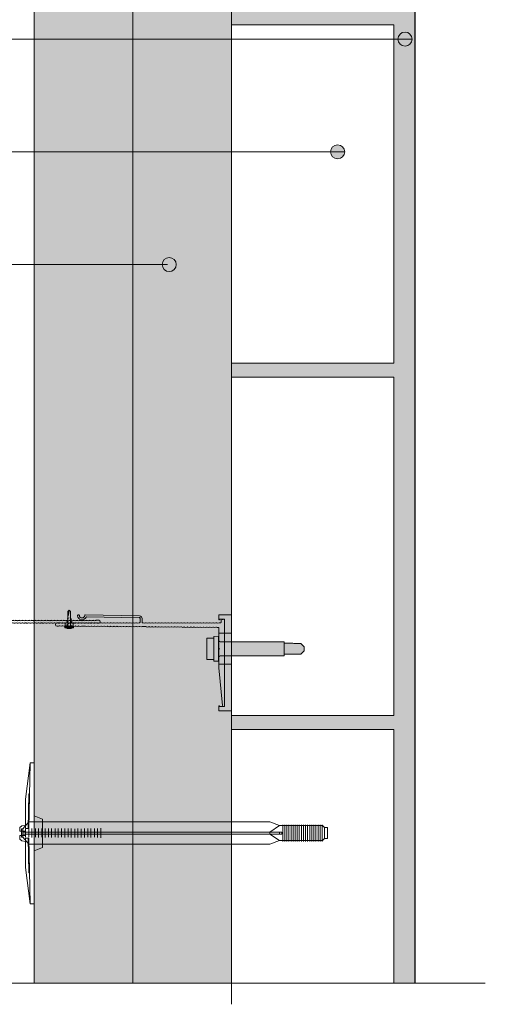
# Model space of a CAD drawing. Units: millimetres. Extents: x 1699.5 to 1715.1, y 1778.6 to 1784.1.
# Drawn here: x 1714.7 to 1715.1, y 1782.6 to 1783.3 of the extents above; entities that cross this region are included whole.
import ezdxf

# ---------------------------------------------------------------- set-up
doc = ezdxf.new("R2010")
doc.units = ezdxf.units.MM
doc.linetypes.add('TRAZOS2', pattern=[9.525, 6.35, -3.175])
for name, color, linetype, lineweight in [('aislamiento', 40, 'AISLAMIENTO', 15), ('Elemento de sujección', 5, 'Continuous', 9), ('Estructura Metalica', 5, 'Continuous', 9), ('proyeccion', 2, 'Continuous', 15), ('seccion', 7, 'Continuous', 25), ('sombreado', 253, 'Continuous', 9), ('textos', 6, 'Continuous', 9)]:
    doc.layers.add(name, color=color, linetype=linetype, lineweight=lineweight)
doc.linetypes.add('AISLAMIENTO', pattern='A,0.00254,-2.54,[134,ltypeshp.shx,S=2.54,R=0,X=-2.54,Y=0],-5.08,[134,ltypeshp.shx,S=2.54,R=180,X=2.54,Y=0],-2.54', length=10.16254)

# ---------------------------------------------------------------- blocks, each defined once
blk = doc.blocks.new('anclaje ecovent')
at = {"layer": 'Elemento de sujección'}
for p, q in [((9627.726, -1948.012), (9628.061, -1947.711)), ((9627.726, -1959.589), (9627.726, -1948.012)), ((9628.484, -1948.155), (9628.052, -1948.155)), ((9628.056, -1948.004), (9628.475, -1948.004)), ((9628.061, -1947.847), (9628.454, -1947.847)), ((9628.794, -1948.012), (9628.459, -1947.711)), ((9628.794, -1959.589), (9628.794, -1948.012)), ((9628.484, -1948.47), (9628.052, -1948.47)), ((9628.056, -1948.319), (9628.475, -1948.319)), ((9628.056, -1948.634), (9628.475, -1948.634)), ((9628.484, -1948.785), (9628.052, -1948.785)), ((9628.484, -1949.1), (9628.052, -1949.1)), ((9628.056, -1948.949), (9628.475, -1948.949)), ((9628.484, -1949.415), (9628.052, -1949.415)), ((9628.056, -1949.264), (9628.475, -1949.264)), ((9628.056, -1949.579), (9628.475, -1949.579)), ((9628.484, -1949.73), (9628.052, -1949.73)), ((9628.484, -1950.045), (9628.052, -1950.045)), ((9628.056, -1949.894), (9628.475, -1949.894)), ((9628.472, -1950.36), (9628.04, -1950.36)), ((9628.043, -1950.209), (9628.462, -1950.209)), ((9628.043, -1950.524), (9628.462, -1950.524)), ((9628.472, -1950.675), (9628.04, -1950.675)), ((9628.484, -1950.99), (9628.052, -1950.99)), ((9628.056, -1950.839), (9628.475, -1950.839)), ((9628.037, -1951.469), (9628.487, -1951.469)), ((9628.484, -1951.305), (9628.052, -1951.305)), ((9628.056, -1951.154), (9628.475, -1951.154)), ((9627.902, -1960.046), (9627.726, -1959.589)), ((9627.902, -1960.053), (9628.207, -1959.589)), ((9628.207, -1959.589), (9628.31, -1959.589)), ((9628.616, -1960.053), (9628.31, -1959.589)), ((9628.616, -1960.053), (9628.794, -1959.589)), ((9627.861, -1960.198), (9628.257, -1960.198)), ((9627.861, -1960.298), (9628.257, -1960.298)), ((9627.861, -1960.398), (9628.257, -1960.398)), ((9627.902, -1960.046), (9627.902, -1962.106)), ((9628.207, -1960.053), (9628.31, -1960.053)), ((9628.657, -1960.198), (9628.26, -1960.198)), ((9628.657, -1960.298), (9628.26, -1960.298)), ((9628.657, -1960.398), (9628.26, -1960.398)), ((9628.616, -1960.175), (9628.616, -1960.053)), ((9628.616, -1960.175), (9628.616, -1962.106)), ((9627.861, -1960.498), (9628.257, -1960.498)), ((9627.861, -1960.598), (9628.257, -1960.598)), ((9627.861, -1960.698), (9628.257, -1960.698)), ((9627.861, -1960.798), (9628.257, -1960.798)), ((9627.861, -1960.898), (9628.257, -1960.898)), ((9628.657, -1960.498), (9628.26, -1960.498)), ((9628.657, -1960.598), (9628.26, -1960.598)), ((9628.657, -1960.698), (9628.26, -1960.698)), ((9628.657, -1960.798), (9628.26, -1960.798)), ((9628.657, -1960.898), (9628.26, -1960.898)), ((9627.861, -1960.998), (9628.257, -1960.998)), ((9627.861, -1961.098), (9628.257, -1961.098)), ((9627.861, -1961.198), (9628.257, -1961.198)), ((9627.861, -1961.298), (9628.257, -1961.298)), ((9627.861, -1961.398), (9628.257, -1961.398)), ((9628.657, -1960.998), (9628.26, -1960.998)), ((9628.657, -1961.098), (9628.26, -1961.098)), ((9628.657, -1961.198), (9628.26, -1961.198)), ((9628.657, -1961.298), (9628.26, -1961.298)), ((9628.657, -1961.398), (9628.26, -1961.398)), ((9627.861, -1961.498), (9628.257, -1961.498)), ((9627.861, -1961.598), (9628.257, -1961.598)), ((9627.861, -1961.698), (9628.257, -1961.698)), ((9627.861, -1961.798), (9628.257, -1961.798)), ((9628.657, -1961.498), (9628.26, -1961.498)), ((9628.657, -1961.598), (9628.26, -1961.598)), ((9628.657, -1961.698), (9628.26, -1961.698)), ((9628.657, -1961.798), (9628.26, -1961.798)), ((9627.861, -1961.898), (9628.257, -1961.898)), ((9627.861, -1961.998), (9628.257, -1961.998)), ((9627.861, -1962.098), (9628.257, -1962.098)), ((9627.902, -1962.106), (9627.998, -1962.211)), ((9627.998, -1962.344), (9627.998, -1962.211)), ((9628.52, -1962.211), (9627.998, -1962.211)), ((9628.52, -1962.344), (9627.998, -1962.344)), ((9628.657, -1961.898), (9628.26, -1961.898)), ((9628.657, -1961.998), (9628.26, -1961.998)), ((9628.657, -1962.098), (9628.26, -1962.098)), ((9628.616, -1962.106), (9628.52, -1962.211)), ((9628.52, -1962.211), (9628.52, -1962.344))]:
    blk.add_line(p, q, dxfattribs=at)
for points in [[(9627.564, -1948.661), (9627.41, -1948.269), (9624.861, -1948.269), (9624.861, -1948.077), (9626.604, -1947.847), (9627.848, -1947.847), (9627.884, -1947.671), (9627.972, -1947.575), (9628.146, -1947.575), (9628.146, -1947.847), (9628.245, -1947.847)], [(9628.061, -1947.655), (9628.459, -1947.655), (9628.459, -1947.711), (9628.058, -1947.711), (9628.058, -1947.655)], [(9628.927, -1948.661), (9629.08, -1948.269), (9631.63, -1948.269), (9631.63, -1948.077), (9629.887, -1947.847), (9628.643, -1947.847), (9628.606, -1947.671), (9628.519, -1947.575), (9628.345, -1947.575), (9628.345, -1947.847), (9628.245, -1947.847)], [(9627.848, -1947.847), (9628.02, -1947.847), (9628.02, -1948.008), (9624.861, -1948.077)], [(9626.354, -1948.045), (9626.353, -1948.009), (9628.02, -1947.972)], [(9628.643, -1947.847), (9628.471, -1947.847), (9628.471, -1948.008), (9631.63, -1948.077)], [(9630.137, -1948.045), (9630.138, -1948.009), (9628.471, -1947.972)], [(9627.41, -1948.269), (9628.245, -1948.259)], [(9629.08, -1948.269), (9628.245, -1948.259)], [(9628.245, -1948.661), (9627.564, -1948.661)], [(9628.245, -1948.661), (9628.927, -1948.661)]]:
    blk.add_lwpolyline(points, dxfattribs=at)
blk.add_lwpolyline([(9628.31, -1947.711), (9628.207, -1947.711), (9628.207, -1960.164), (9628.31, -1960.164)], close=True, dxfattribs=at)
blk = doc.blocks.new('T-100x60x2')
at = {"layer": 'Estructura Metalica', "linetype": 'Continuous'}
for p, q in [((-1, 74.9), (-1, 74.16)), ((1, 73.02), (1, 74.9)), ((-48.22, 2), (-49, 2)), ((-49, 0), (49, 0)), ((-2, 2), (-2.78, 2)), ((-1, 3.74), (-1, 3)), ((1, 3), (1, 4.88)), ((2.78, 2), (2, 2)), ((49, 2), (48.22, 2))]:
    blk.add_line(p, q, dxfattribs=at)
for centre, radius, start, end in [((0, 74.9), 1, 0, 180), ((0.8, 74.16), 1.8, 180, 209.59185), ((0.8, 71.89), 1.8, 150.40815, 180), ((0.8, 71.89), 1.8, 180, 209.59185), ((0.8, 69.62), 1.8, 150.40815, 180), ((-1.2, 73.02), 0.5, 360, 29.59185), ((-1.2, 73.02), 0.5, 330.40815, 360), ((-1.2, 70.75), 0.5, 0, 29.59185), ((-1.2, 70.75), 0.5, 330.40815, 0), ((2.5, 71.89), 1.8, 150.40815, 180), ((2.5, 71.89), 1.8, 180, 209.59185), ((2.5, 69.62), 1.8, 150.40815, 180), ((0.5, 73.02), 0.5, 330.40815, 0), ((0.5, 70.75), 0.5, 360, 29.59185), ((0.5, 70.75), 0.5, 330.40815, 0), ((0.8, 69.62), 1.8, 180, 209.59185), ((0.8, 67.35), 1.8, 150.40815, 180), ((0.8, 67.35), 1.8, 180, 209.59185), ((0.8, 65.07), 1.8, 150.40815, 180), ((0.8, 65.07), 1.8, 180, 209.59185), ((0.8, 62.8), 1.8, 150.40815, 180), ((-1.2, 68.48), 0.5, 360, 29.59185), ((-1.2, 68.48), 0.5, 330.40815, 360), ((-1.2, 66.21), 0.5, 0, 29.59185), ((-1.2, 66.21), 0.5, 330.40815, 0), ((-1.2, 63.94), 0.5, 360, 29.59185), ((-1.2, 63.94), 0.5, 330.40815, 360), ((2.5, 69.62), 1.8, 180, 209.59185), ((2.5, 67.35), 1.8, 150.40815, 180), ((2.5, 67.35), 1.8, 180, 209.59185), ((2.5, 65.07), 1.8, 150.40815, 180), ((2.5, 65.07), 1.8, 180, 209.59185), ((2.5, 62.8), 1.8, 150.40815, 180), ((0.5, 68.48), 0.5, 360, 29.59185), ((0.5, 68.48), 0.5, 330.40815, 360), ((0.5, 66.21), 0.5, 360, 29.59185), ((0.5, 66.21), 0.5, 330.40815, 0), ((0.5, 63.94), 0.5, 360, 29.59185), ((0.5, 63.94), 0.5, 330.40815, 360), ((0.8, 62.8), 1.8, 180, 209.59185), ((0.8, 60.53), 1.8, 150.40815, 180), ((0.8, 60.53), 1.8, 180, 209.59185), ((0.8, 58.26), 1.8, 150.40815, 180), ((0.8, 58.26), 1.8, 180, 209.59185), ((0.8, 55.99), 1.8, 150.40815, 180), ((0.8, 55.99), 1.8, 180, 209.59185), ((-1.2, 61.67), 0.5, 0, 29.59185), ((-1.2, 61.67), 0.5, 330.40815, 0), ((-1.2, 59.39), 0.5, 360, 29.59185), ((-1.2, 59.39), 0.5, 330.40815, 360), ((-1.2, 57.12), 0.5, 360, 29.59185), ((-1.2, 57.12), 0.5, 330.40815, 360), ((2.5, 62.8), 1.8, 180, 209.59185), ((2.5, 60.53), 1.8, 150.40815, 180), ((2.5, 60.53), 1.8, 180, 209.59185), ((2.5, 58.26), 1.8, 150.40815, 180), ((2.5, 58.26), 1.8, 180, 209.59185), ((2.5, 55.99), 1.8, 150.40815, 180), ((2.5, 55.99), 1.8, 180, 209.59185), ((0.5, 61.67), 0.5, 0, 29.59185), ((0.5, 61.67), 0.5, 330.40815, 0), ((0.5, 59.39), 0.5, 360, 29.59185), ((0.5, 59.39), 0.5, 330.40815, 360), ((0.5, 57.12), 0.5, 0, 29.59185), ((0.5, 57.12), 0.5, 330.40815, 0), ((0.8, 53.72), 1.8, 150.40815, 180), ((0.8, 53.72), 1.8, 180, 209.59185), ((0.8, 51.44), 1.8, 150.40815, 180), ((0.8, 51.44), 1.8, 180, 209.59185), ((0.8, 49.17), 1.8, 150.40815, 180), ((0.8, 49.17), 1.8, 180, 209.59185), ((-1.2, 54.85), 0.5, 0, 29.59185), ((-1.2, 54.85), 0.5, 330.40815, 0), ((-1.2, 52.58), 0.5, 360, 29.59185), ((-1.2, 52.58), 0.5, 330.40815, 360), ((-1.2, 50.31), 0.5, 0, 29.59185), ((-1.2, 50.31), 0.5, 330.40815, 0), ((2.5, 53.72), 1.8, 150.40815, 180), ((2.5, 53.72), 1.8, 180, 209.59185), ((2.5, 51.44), 1.8, 150.40815, 180), ((2.5, 51.44), 1.8, 180, 209.59185), ((2.5, 49.17), 1.8, 150.40815, 180), ((2.5, 49.17), 1.8, 180, 209.59185), ((0.5, 54.85), 0.5, 360, 29.59185), ((0.5, 54.85), 0.5, 330.40815, 0), ((0.5, 52.58), 0.5, 360, 29.59185), ((0.5, 52.58), 0.5, 330.40815, 360), ((0.5, 50.31), 0.5, 360, 29.59185), ((0.5, 50.31), 0.5, 330.40815, 0), ((0.8, 46.9), 1.8, 150.40815, 180), ((0.8, 46.9), 1.8, 180, 209.59185), ((0.8, 44.63), 1.8, 150.40815, 180), ((0.8, 44.63), 1.8, 180, 209.59185), ((0.8, 42.36), 1.8, 150.40815, 180), ((0.8, 42.36), 1.8, 180, 209.59185), ((-1.2, 48.04), 0.5, 360, 29.59185), ((-1.2, 48.04), 0.5, 330.40815, 360), ((-1.2, 45.77), 0.5, 0, 29.59185), ((-1.2, 45.77), 0.5, 330.40815, 0), ((-1.2, 43.49), 0.5, 360, 29.59185), ((-1.2, 43.49), 0.5, 330.40815, 360), ((2.5, 46.9), 1.8, 150.40815, 180), ((2.5, 46.9), 1.8, 180, 209.59185), ((2.5, 44.63), 1.8, 150.40815, 180), ((2.5, 44.63), 1.8, 180, 209.59185), ((2.5, 42.36), 1.8, 150.40815, 180), ((2.5, 42.36), 1.8, 180, 209.59185), ((0.5, 48.04), 0.5, 360, 29.59185), ((0.5, 48.04), 0.5, 330.40815, 360), ((0.5, 45.77), 0.5, 0, 29.59185), ((0.5, 45.77), 0.5, 330.40815, 0), ((0.5, 43.49), 0.5, 360, 29.59185), ((0.5, 43.49), 0.5, 330.40815, 360), ((0.8, 40.09), 1.8, 150.40815, 180), ((0.8, 40.09), 1.8, 180, 209.59185), ((0.8, 37.81), 1.8, 150.40815, 180), ((0.8, 37.81), 1.8, 180, 209.59185), ((0.8, 35.54), 1.8, 150.40815, 180), ((0.8, 35.54), 1.8, 180, 209.59185), ((-1.2, 41.22), 0.5, 0, 29.59185), ((-1.2, 41.22), 0.5, 330.40815, 0), ((-1.2, 38.95), 0.5, 360, 29.59185), ((-1.2, 38.95), 0.5, 330.40815, 360), ((-1.2, 36.68), 0.5, 0, 29.59185), ((-1.2, 36.68), 0.5, 330.40815, 0), ((2.5, 40.09), 1.8, 150.40815, 180), ((2.5, 40.09), 1.8, 180, 209.59185), ((2.5, 37.81), 1.8, 150.40815, 180), ((2.5, 37.81), 1.8, 180, 209.59185), ((2.5, 35.54), 1.8, 150.40815, 180), ((2.5, 35.54), 1.8, 180, 209.59185), ((0.5, 41.22), 0.5, 0, 29.59185), ((0.5, 41.22), 0.5, 330.40815, 0), ((0.5, 38.95), 0.5, 360, 29.59185), ((0.5, 38.95), 0.5, 330.40815, 360), ((0.5, 36.68), 0.5, 0, 29.59185), ((0.5, 36.68), 0.5, 330.40815, 0), ((0.8, 33.27), 1.8, 150.40815, 180), ((0.8, 33.27), 1.8, 180, 209.59185), ((0.8, 31), 1.8, 150.40815, 180), ((0.8, 31), 1.8, 180, 209.59185), ((0.8, 28.73), 1.8, 150.40815, 180), ((0.8, 28.73), 1.8, 180, 209.59185), ((-1.2, 34.41), 0.5, 360, 29.59185), ((-1.2, 34.41), 0.5, 330.40815, 360), ((-1.2, 32.14), 0.5, 0, 29.59185), ((-1.2, 32.14), 0.5, 330.40815, 0), ((-1.2, 29.86), 0.5, 360, 29.59185), ((-1.2, 29.86), 0.5, 330.40815, 360), ((2.5, 33.27), 1.8, 150.40815, 180), ((2.5, 33.27), 1.8, 180, 209.59185), ((2.5, 31), 1.8, 150.40815, 180), ((2.5, 31), 1.8, 180, 209.59185), ((2.5, 28.73), 1.8, 150.40815, 180), ((2.5, 28.73), 1.8, 180, 209.59185), ((0.5, 34.41), 0.5, 360, 29.59185), ((0.5, 34.41), 0.5, 330.40815, 0), ((0.5, 32.14), 0.5, 0, 29.59185), ((0.5, 32.14), 0.5, 330.40815, 0), ((0.5, 29.86), 0.5, 360, 29.59185), ((0.5, 29.86), 0.5, 330.40815, 0), ((0.8, 26.46), 1.8, 150.40815, 180), ((0.8, 26.46), 1.8, 180, 209.59185), ((0.8, 24.19), 1.8, 150.40815, 180), ((0.8, 24.19), 1.8, 180, 209.59185), ((0.8, 21.91), 1.8, 150.40815, 180), ((0.8, 21.91), 1.8, 180, 209.59185), ((-1.2, 27.59), 0.5, 0, 29.59185), ((-1.2, 27.59), 0.5, 330.40815, 0), ((-1.2, 25.32), 0.5, 360, 29.59185), ((-1.2, 25.32), 0.5, 330.40815, 360), ((-1.2, 23.05), 0.5, 0, 29.59185), ((-1.2, 23.05), 0.5, 330.40815, 0), ((-1.2, 20.78), 0.5, 360, 29.59185), ((2.5, 26.46), 1.8, 150.40815, 180), ((2.5, 26.46), 1.8, 180, 209.59185), ((2.5, 24.19), 1.8, 150.40815, 180), ((2.5, 24.19), 1.8, 180, 209.59185), ((2.5, 21.91), 1.8, 150.40815, 180), ((2.5, 21.91), 1.8, 180, 209.59185), ((0.5, 27.59), 0.5, 0, 29.59185), ((0.5, 27.59), 0.5, 330.40815, 0), ((0.5, 25.32), 0.5, 360, 29.59185), ((0.5, 25.32), 0.5, 330.40815, 0), ((0.5, 23.05), 0.5, 0, 29.59185), ((0.5, 23.05), 0.5, 330.40815, 0), ((0.5, 20.78), 0.5, 360, 29.59185), ((0.8, 19.64), 1.8, 150.40815, 180), ((0.8, 19.64), 1.8, 180, 209.59185), ((0.8, 17.37), 1.8, 150.40815, 180), ((0.8, 17.37), 1.8, 180, 209.59185), ((0.8, 15.1), 1.8, 150.40815, 180), ((0.8, 15.1), 1.8, 180, 209.59185), ((-1.2, 20.78), 0.5, 330.40815, 360), ((-1.2, 18.51), 0.5, 0, 29.59185), ((-1.2, 18.51), 0.5, 330.40815, 0), ((-1.2, 16.23), 0.5, 360, 29.59185), ((-1.2, 16.23), 0.5, 330.40815, 360), ((-1.2, 13.96), 0.5, 0, 29.59185), ((2.5, 19.64), 1.8, 150.40815, 180), ((2.5, 19.64), 1.8, 180, 209.59185), ((2.5, 17.37), 1.8, 150.40815, 180), ((2.5, 17.37), 1.8, 180, 209.59185), ((2.5, 15.1), 1.8, 150.40815, 180), ((2.5, 15.1), 1.8, 180, 209.59185), ((0.5, 20.78), 0.5, 330.40815, 0), ((0.5, 18.51), 0.5, 0, 29.59185), ((0.5, 18.51), 0.5, 330.40815, 0), ((0.5, 16.23), 0.5, 360, 29.59185), ((0.5, 16.23), 0.5, 330.40815, 0), ((0.5, 13.96), 0.5, 0, 29.59185), ((0.8, 12.83), 1.8, 150.40815, 180), ((0.8, 12.83), 1.8, 180, 209.59185), ((0.8, 10.56), 1.8, 150.40815, 180), ((0.8, 10.56), 1.8, 180, 209.59185), ((0.8, 8.28), 1.8, 150.40815, 180), ((0.8, 8.28), 1.8, 180, 209.59185), ((-1.2, 13.96), 0.5, 330.40815, 0), ((-1.2, 11.69), 0.5, 360, 29.59185), ((-1.2, 11.69), 0.5, 330.40815, 360), ((-1.2, 9.42), 0.5, 0, 29.59185), ((-1.2, 9.42), 0.5, 330.40815, 0), ((-1.2, 7.15), 0.5, 360, 29.59185), ((-1.2, 7.15), 0.5, 330.40815, 360), ((2.5, 12.83), 1.8, 150.40815, 180), ((2.5, 12.83), 1.8, 180, 209.59185), ((2.5, 10.56), 1.8, 150.40815, 180), ((2.5, 10.56), 1.8, 180, 209.59185), ((2.5, 8.28), 1.8, 150.40815, 180), ((2.5, 8.28), 1.8, 180, 209.59185), ((0.5, 13.96), 0.5, 330.40815, 0), ((0.5, 11.69), 0.5, 360, 29.59185), ((0.5, 11.69), 0.5, 330.40815, 0), ((0.5, 9.42), 0.5, 0, 29.59185), ((0.5, 9.42), 0.5, 330.40815, 0), ((0.5, 7.15), 0.5, 360, 29.59185), ((0.5, 7.15), 0.5, 330.40815, 0), ((-49, 1), 1, 90, 270), ((-48.22, 0.2), 1.8, 60.40815, 90), ((-47.08, 2.2), 0.5, 240.40815, 270), ((-47.08, 2.2), 0.5, 270, 299.59185), ((-45.94, 0.2), 1.8, 90, 119.59185), ((-45.94, 0.2), 1.8, 60.40815, 90), ((-44.81, 2.2), 0.5, 240.40815, 270), ((-44.81, 2.2), 0.5, 270, 299.59185), ((-43.67, 0.2), 1.8, 90, 119.59185), ((-43.67, 0.2), 1.8, 60.40815, 90), ((-42.54, 2.2), 0.5, 240.40815, 270), ((-42.54, 2.2), 0.5, 270, 299.59185), ((-41.4, 0.2), 1.8, 90, 119.59185), ((-41.4, 0.2), 1.8, 60.40815, 90), ((-40.27, 2.2), 0.5, 240.40815, 270), ((-40.27, 2.2), 0.5, 270, 299.59185), ((-39.13, 0.2), 1.8, 90, 119.59185), ((-39.13, 0.2), 1.8, 60.40815, 90), ((-37.99, 2.2), 0.5, 240.40815, 270), ((-37.99, 2.2), 0.5, 270, 299.59185), ((-36.86, 0.2), 1.8, 90, 119.59185), ((-36.86, 0.2), 1.8, 60.40815, 90), ((-35.72, 2.2), 0.5, 240.40815, 270), ((-35.72, 2.2), 0.5, 270, 299.59185), ((-34.59, 0.2), 1.8, 90, 119.59185), ((-34.59, 0.2), 1.8, 60.40815, 90), ((-33.45, 2.2), 0.5, 240.40815, 270), ((-33.45, 2.2), 0.5, 270, 299.59185), ((-32.31, 0.2), 1.8, 90, 119.59185), ((-32.31, 0.2), 1.8, 60.40815, 90), ((-31.18, 2.2), 0.5, 240.40815, 270), ((-31.18, 2.2), 0.5, 270, 299.59185), ((-30.04, 0.2), 1.8, 90, 119.59185), ((-30.04, 0.2), 1.8, 60.40815, 90), ((-28.91, 2.2), 0.5, 240.40815, 270), ((-28.91, 2.2), 0.5, 270, 299.59185), ((-27.77, 0.2), 1.8, 90, 119.59185), ((-27.77, 0.2), 1.8, 60.40815, 90), ((-26.64, 2.2), 0.5, 240.40815, 270), ((-26.64, 2.2), 0.5, 270, 299.59185), ((-25.5, 0.2), 1.8, 90, 119.59185), ((-25.5, 0.2), 1.8, 60.40815, 90), ((-24.36, 2.2), 0.5, 240.40815, 270), ((-24.36, 2.2), 0.5, 270, 299.59185), ((-23.23, 0.2), 1.8, 90, 119.59185), ((-23.23, 0.2), 1.8, 60.40815, 90), ((-22.09, 2.2), 0.5, 240.40815, 270), ((-22.09, 2.2), 0.5, 270, 299.59185), ((-20.96, 0.2), 1.8, 90, 119.59185), ((-20.96, 0.2), 1.8, 60.40815, 90), ((-19.82, 2.2), 0.5, 240.40815, 270), ((-19.82, 2.2), 0.5, 270, 299.59185), ((-18.69, 0.2), 1.8, 90, 119.59185), ((-18.69, 0.2), 1.8, 60.40815, 90), ((-17.55, 2.2), 0.5, 240.40815, 270), ((-17.55, 2.2), 0.5, 270, 299.59185), ((-16.41, 0.2), 1.8, 90, 119.59185), ((-16.41, 0.2), 1.8, 60.40815, 90), ((-15.28, 2.2), 0.5, 240.40815, 270), ((-15.28, 2.2), 0.5, 270, 299.59185), ((-14.14, 0.2), 1.8, 90, 119.59185), ((-14.14, 0.2), 1.8, 60.40815, 90), ((-13.01, 2.2), 0.5, 240.40815, 270), ((-13.01, 2.2), 0.5, 270, 299.59185), ((-11.87, 0.2), 1.8, 90, 119.59185), ((-11.87, 0.2), 1.8, 60.40815, 90), ((-10.73, 2.2), 0.5, 240.40815, 270), ((-10.73, 2.2), 0.5, 270, 299.59185), ((-9.6, 0.2), 1.8, 90, 119.59185), ((-9.6, 0.2), 1.8, 60.40815, 90), ((-8.46, 2.2), 0.5, 240.40815, 270), ((-8.46, 2.2), 0.5, 270, 299.59185), ((-7.33, 0.2), 1.8, 90, 119.59185), ((-7.33, 0.2), 1.8, 60.40815, 90), ((-6.19, 2.2), 0.5, 240.40815, 270), ((-6.19, 2.2), 0.5, 270, 299.59185), ((-5.06, 0.2), 1.8, 90, 119.59185), ((-5.06, 0.2), 1.8, 60.40815, 90), ((-3.92, 2.2), 0.5, 240.40815, 270), ((-3.92, 2.2), 0.5, 270, 299.59185), ((-2.78, 0.2), 1.8, 90, 119.59185), ((-2, 3), 1, 270, 0), ((0.8, 6.01), 1.8, 150.40815, 180), ((0.8, 6.01), 1.8, 180, 209.59185), ((0.8, 3.74), 1.8, 150.40815, 180), ((-1.2, 4.88), 0.5, 0, 29.59185), ((-1.2, 4.88), 0.5, 330.40815, 0), ((2.5, 6.01), 1.8, 150.40815, 180), ((2.5, 6.01), 1.8, 180, 209.59185), ((0.5, 4.88), 0.5, 360, 29.59185), ((2, 3), 1, 180, 270), ((2.78, 0.2), 1.8, 60.40815, 90), ((3.92, 2.2), 0.5, 240.40815, 270), ((3.92, 2.2), 0.5, 270, 299.59185), ((5.06, 0.2), 1.8, 90, 119.59185), ((5.06, 0.2), 1.8, 60.40815, 90), ((6.19, 2.2), 0.5, 240.40815, 270), ((6.19, 2.2), 0.5, 270, 299.59185), ((7.33, 0.2), 1.8, 90, 119.59185), ((7.33, 0.2), 1.8, 60.40815, 90), ((8.46, 2.2), 0.5, 240.40815, 270), ((8.46, 2.2), 0.5, 270, 299.59185), ((9.6, 0.2), 1.8, 90, 119.59185), ((9.6, 0.2), 1.8, 60.40815, 90), ((10.73, 2.2), 0.5, 240.40815, 270), ((10.73, 2.2), 0.5, 270, 299.59185), ((11.87, 0.2), 1.8, 90, 119.59185), ((11.87, 0.2), 1.8, 60.40815, 90), ((13.01, 2.2), 0.5, 240.40815, 270), ((13.01, 2.2), 0.5, 270, 299.59185), ((14.14, 0.2), 1.8, 90, 119.59185), ((14.14, 0.2), 1.8, 60.40815, 90), ((15.28, 2.2), 0.5, 240.40815, 270), ((15.28, 2.2), 0.5, 270, 299.59185), ((16.41, 0.2), 1.8, 90, 119.59185), ((16.41, 0.2), 1.8, 60.40815, 90), ((17.55, 2.2), 0.5, 240.40815, 270), ((17.55, 2.2), 0.5, 270, 299.59185), ((18.69, 0.2), 1.8, 90, 119.59185), ((18.69, 0.2), 1.8, 60.40815, 90), ((19.82, 2.2), 0.5, 240.40815, 270), ((19.82, 2.2), 0.5, 270, 299.59185), ((20.96, 0.2), 1.8, 90, 119.59185), ((20.96, 0.2), 1.8, 60.40815, 90), ((22.09, 2.2), 0.5, 240.40815, 270), ((22.09, 2.2), 0.5, 270, 299.59185), ((23.23, 0.2), 1.8, 90, 119.59185), ((23.23, 0.2), 1.8, 60.40815, 90), ((24.36, 2.2), 0.5, 240.40815, 270), ((24.36, 2.2), 0.5, 270, 299.59185), ((25.5, 0.2), 1.8, 90, 119.59185), ((25.5, 0.2), 1.8, 60.40815, 90), ((26.64, 2.2), 0.5, 240.40815, 270), ((26.64, 2.2), 0.5, 270, 299.59185), ((27.77, 0.2), 1.8, 90, 119.59185), ((27.77, 0.2), 1.8, 60.40815, 90), ((28.91, 2.2), 0.5, 240.40815, 270), ((28.91, 2.2), 0.5, 270, 299.59185), ((30.04, 0.2), 1.8, 90, 119.59185), ((30.04, 0.2), 1.8, 60.40815, 90), ((31.18, 2.2), 0.5, 240.40815, 270), ((31.18, 2.2), 0.5, 270, 299.59185), ((32.31, 0.2), 1.8, 90, 119.59185), ((32.31, 0.2), 1.8, 60.40815, 90), ((33.45, 2.2), 0.5, 240.40815, 270), ((33.45, 2.2), 0.5, 270, 299.59185), ((34.59, 0.2), 1.8, 90, 119.59185), ((34.59, 0.2), 1.8, 60.40815, 90), ((35.72, 2.2), 0.5, 240.40815, 270), ((35.72, 2.2), 0.5, 270, 299.59185), ((36.86, 0.2), 1.8, 90, 119.59185), ((36.86, 0.2), 1.8, 60.40815, 90), ((37.99, 2.2), 0.5, 240.40815, 270), ((37.99, 2.2), 0.5, 270, 299.59185), ((39.13, 0.2), 1.8, 90, 119.59185), ((39.13, 0.2), 1.8, 60.40815, 90), ((40.27, 2.2), 0.5, 240.40815, 270), ((40.27, 2.2), 0.5, 270, 299.59185), ((41.4, 0.2), 1.8, 90, 119.59185), ((41.4, 0.2), 1.8, 60.40815, 90), ((42.54, 2.2), 0.5, 240.40815, 270), ((42.54, 2.2), 0.5, 270, 299.59185), ((43.67, 0.2), 1.8, 90, 119.59185), ((43.67, 0.2), 1.8, 60.40815, 90), ((44.81, 2.2), 0.5, 240.40815, 270), ((44.81, 2.2), 0.5, 270, 299.59185), ((45.94, 0.2), 1.8, 90, 119.59185), ((45.94, 0.2), 1.8, 60.40815, 90), ((47.08, 2.2), 0.5, 240.40815, 270), ((47.08, 2.2), 0.5, 270, 299.59185), ((48.22, 0.2), 1.8, 90, 119.59185), ((49, 1), 1, 270, 90)]:
    blk.add_arc(centre, radius, start, end, dxfattribs=at)
blk = doc.blocks.new('MacFOX 120')
at = {"layer": 'Elemento de sujección', "linetype": 'Continuous', "lineweight": 9}
for p, q in [((-11, -4), (-11, 0)), ((11, -4), (11, 0))]:
    blk.add_line(p, q, dxfattribs=at)
at = {"layer": 'Elemento de sujección', "lineweight": 9}
for p, q in [((-18.29, -107.5), (-15.98, -107.5)), ((-18.37, -113), (-16.12, -113))]:
    blk.add_line(p, q, dxfattribs=at)
blk.add_lwpolyline([(13.51, -4, -0.02267), (13.49, -4), (0.55, -4, -0.19906), (0.34, -3.91), (0.21, -3.79, 0.41438), (-0.21, -3.79), (-0.34, -3.91, -0.198912), (-0.55, -4), (-14.7, -4, 0.411664), (-15, -4.3), (-15.01, -4.74, -0.129685), (-15.25, -5.63, 0.264136), (-15.25, -6.12, -0.264135), (-15.27, -7.9, 0.264136), (-15.27, -8.39, -0.264135), (-15.29, -10.17, 0.264136), (-15.29, -10.67, -0.264135), (-15.31, -12.44, 0.264136), (-15.31, -12.94, -0.264135), (-15.33, -14.71, 0.264136), (-15.33, -15.21, -0.264135), (-15.35, -16.99, 0.264136), (-15.35, -17.48, -0.264135), (-15.37, -19.26, 0.264136), (-15.37, -19.75, -0.266264), (-15.39, -21.53, 0.264136), (-15.39, -22.02, -0.264135), (-15.41, -23.8, 0.264136), (-15.41, -24.29, -0.264206), (-15.43, -26.07, 0.264136), (-15.43, -26.57, -0.264135), (-15.45, -28.34, 0.264135), (-15.45, -28.84, -0.284082), (-15.47, -30.62, 0.264136), (-15.47, -31.11, -0.264135), (-15.49, -32.89, 0.264134), (-15.49, -33.38, -0.264135), (-15.51, -35.16, 0.264132), (-15.51, -35.65, -0.264135), (-15.53, -37.43, 0.264136), (-15.53, -37.92, -0.264135), (-15.55, -39.7, 0.264136), (-15.55, -40.19, -0.264135), (-15.57, -41.97, 0.264136), (-15.57, -42.47, -0.264135), (-15.59, -44.24, 0.264136), (-15.59, -44.74, -0.264135), (-15.61, -46.52, 0.264136), (-15.61, -47.01, -0.264135), (-15.63, -48.79, 0.264136), (-15.63, -49.28, -0.264135), (-15.64, -51.06, 0.264135), (-15.65, -51.55, -0.264135), (-15.66, -53.33, 0.264136), (-15.67, -53.82, -0.264135), (-15.68, -55.6, 0.173793), (-15.75, -55.85), (-15.77, -58.12, 0.129841), (-15.71, -58.37, -0.264135), (-15.72, -60.14, 0.264135), (-15.73, -60.64, -0.264135), (-15.74, -62.42, 0.264135), (-15.75, -62.91, -0.264135), (-15.76, -64.69, 0.264135), (-15.77, -65.18, -0.267049), (-15.78, -66.96, 0.264134), (-15.79, -67.45, -0.264135), (-15.8, -69.23, 0.264132), (-15.81, -69.72, -0.268554), (-15.82, -71.5, 0.264136), (-15.83, -72, -0.267967), (-15.84, -73.77, 0.264136), (-15.85, -74.27, -0.296913), (-15.86, -76.04, 0.264135), (-15.87, -76.54, -0.264135), (-15.88, -78.32, 0.264136), (-15.89, -78.81, -0.263196), (-15.9, -80.59, 0.264135), (-15.91, -81.08, -0.264135), (-15.92, -82.86, 0.264136), (-15.93, -83.35, -0.264135), (-15.94, -85.13, 0.264136), (-15.95, -85.62, -0.264135), (-15.96, -87.4, 0.264136), (-15.97, -87.9, -0.263741), (-15.98, -89.67, 0.264136), (-15.99, -90.17, -0.264135), (-16, -91.95, 0.264136), (-16.01, -92.44, -0.264135), (-16.02, -94.22, 0.264136), (-16.03, -94.71, -0.264135), (-16.04, -96.49, 0.264136), (-16.05, -96.98, -0.264135), (-16.06, -98.76, 0.12984), (-16.13, -99.01), (-16.15, -101.28, 0.129838), (-16.08, -101.52, -0.264135), (-16.1, -103.3, 0.264135), (-16.1, -103.8, -0.248442), (-16.12, -105.57, 0.264135), (-16.12, -106.07, -0.268727), (-16.14, -107.85, 0.264136), (-16.14, -108.34, -0.265926), (-16.16, -110.12, 0.320898), (-16.16, -110.61, -0.264135), (-16.18, -112.39, 0.283188), (-16.18, -112.88, -0.264135), (-16.2, -114.66, 0.271728), (-16.2, -115.15, -0.264135), (-16.22, -116.93, 0.264603), (-16.22, -117.43, -0.129841), (-16, -118.32), (-16, -118.76, -0.995653), (-18.5, -118.75), (-18.5, -117.17, -0.129857), (-18.43, -116.92, 0.265082), (-18.43, -115.14, -0.264135), (-18.43, -114.65, 0.264135), (-18.43, -112.87, -0.264135), (-18.43, -112.38, 0.27057), (-18.43, -110.6, -0.264135), (-18.43, -110.11, 0.264135), (-18.43, -108.33, -0.264135), (-18.43, -107.83, 0.268547), (-18.43, -106.06, -0.264135), (-18.43, -105.56, 0.264135), (-18.43, -103.78, -0.264135), (-18.43, -103.29, 0.270613), (-18.43, -101.51, -0.264135), (-18.43, -101.02, 0.264135), (-18.43, -99.24, -0.264135), (-18.43, -98.75, 0.316281), (-18.43, -96.97, -0.264135), (-18.43, -96.48, 0.264135), (-18.43, -94.7, -0.264135), (-18.43, -94.2, 0.268272), (-18.43, -92.43, -0.264135), (-18.43, -91.93, 0.264135), (-18.43, -90.15, -0.264135), (-18.43, -89.66, 0.271781), (-18.43, -87.88, -0.264135), (-18.43, -87.39, 0.264135), (-18.43, -85.61, -0.264135), (-18.43, -85.12, 0.264895), (-18.43, -83.34, -0.264135), (-18.43, -82.85, 0.264135), (-18.43, -81.07, -0.264135), (-18.43, -80.57, 0.264021), (-18.43, -78.8, -0.264135), (-18.43, -78.3, 0.264135), (-18.43, -76.53, -0.264135), (-18.43, -76.03, 0.263312), (-18.43, -74.25, -0.264135), (-18.43, -73.76, 0.264135), (-18.43, -71.98, -0.264135), (-18.43, -71.49, 0.263984), (-18.43, -69.71, -0.264135), (-18.43, -69.22, 0.264135), (-18.43, -67.44, -0.264135), (-18.43, -66.95, 0.264135), (-18.43, -65.17, -0.264135), (-18.43, -64.67, 0.264135), (-18.43, -62.9, -0.264135), (-18.43, -62.4, 0.264135), (-18.43, -60.62, -0.129841), (-18.5, -60.38), (-18.5, -60.3, 0.414214), (-18.8, -60), (-21.42, -60, -0.227734), (-21.66, -59.89, 1), (-22.15, -60.41, -0.227735), (-22.05, -60.64), (-22.7, -97.93, 0.306669), (-22.51, -98.21, -0.769459), (-23.37, -104.34, -1.000001), (-23.53, -103.05, 0.93342), (-23.72, -99.26, -0.413742), (-24.02, -98.96), (-23.34, -60.35, -0.409111), (-21.45, -58.5), (-18.8, -58.5, 0.414214), (-18.5, -58.2), (-18.5, -58.11, -0.130472), (-18.44, -57.86, 0.264211), (-18.43, -56.08, -0.263864), (-18.44, -55.59, 0.264211), (-18.43, -53.81, -0.263864), (-18.44, -53.32, 0.264211), (-18.43, -51.54, -0.263864), (-18.44, -51.05, 0.264211), (-18.43, -49.27, -0.263864), (-18.44, -48.77, 0.264211), (-18.43, -47, -0.263864), (-18.44, -46.5, 0.264211), (-18.43, -44.72, -0.263864), (-18.44, -44.23, 0.264211), (-18.43, -42.45, -0.263864), (-18.44, -41.96, 0.264211), (-18.43, -40.18, -0.263864), (-18.44, -39.69, 0.264211), (-18.43, -37.91, -0.263864), (-18.44, -37.42, 0.264211), (-18.43, -35.64, -0.263864), (-18.44, -35.14, 0.264211), (-18.43, -33.37, -0.263864), (-18.44, -32.87, 0.264211), (-18.43, -31.09, -0.263864), (-18.44, -30.6, 0.264211), (-18.43, -28.82, -0.263864), (-18.44, -28.33, 0.264211), (-18.43, -26.55, -0.263864), (-18.44, -26.06, 0.264211), (-18.43, -24.28, -0.263864), (-18.44, -23.79, 0.264211), (-18.43, -22.01, -0.263864), (-18.44, -21.51, 0.264211), (-18.43, -19.74, -0.263864), (-18.44, -19.24, 0.264211), (-18.43, -17.47, -0.263864), (-18.44, -16.97, 0.264211), (-18.43, -15.19, -0.263864), (-18.44, -14.7, 0.264211), (-18.43, -12.92, -0.263864), (-18.44, -12.43, 0.264211), (-18.43, -10.65, -0.263864), (-18.44, -10.16, 0.264211), (-18.43, -8.38, -0.263864), (-18.44, -7.89, 0.264211), (-18.43, -6.11, -0.263864), (-18.44, -5.61, 0.264211), (-18.43, -3.84, -0.129289), (-18.5, -3.59), (-18.5, -2.8, 0.414214), (-18.8, -2.5), (-20.7, -2.5, -0.414212), (-21, -2.2), (-21, -1.6, 0.866038), (-21, -0.9), (-21, -0.3, -0.414212), (-20.7, 0), (40.22, 0, -0.955669), (40.29, -1.56)], format="xyb", close=True, dxfattribs=at)
blk = doc.blocks.new('TRPF13')
at = {"layer": 'Elemento de sujección', "true_color": 0xc7c8ca}
h = blk.add_hatch(color=9, dxfattribs=at)
h.dxf.hatch_style = 1
h.paths.add_polyline_path([(-1, 2.5), (-1.5, 1.5), (-1.5, -1.5), (-1, -2.5)])
h = blk.add_hatch(color=9, dxfattribs=at)
h.dxf.hatch_style = 1
h.paths.add_polyline_path([(0, 3), (0, -3), (-1, -3), (-1, 3)])
h = blk.add_hatch(color=9, dxfattribs=at)
h.dxf.hatch_style = 1
h.paths.add_polyline_path([(0, -1), (0, 1), (5.57, 1), (10.5, 1), (11.5, 0), (10.5, -1), (6, -1)])
at = {"layer": 'Elemento de sujección'}
for p, q in [((-1, 2.5), (-1.5, 1.5)), ((-1.5, 1.5), (-1.5, -1.5)), ((-1, 3), (0, 3)), ((-1, -3), (-1, 3)), ((0, 3), (0, -3)), ((1, 2), (3.25, -2)), ((3.19, 1.8), (5.22, -1.8)), ((5.29, 1.51), (6.13, 0)), ((10.5, 1), (5.57, 1)), ((7.5, 1), (8.25, 0.4)), ((11.5, 0), (7.5, 1)), ((8.25, 0.4), (11.5, 0)), ((11.5, 0), (10.5, 1)), ((11.5, 0), (10.5, -1)), ((-1.5, -1.5), (-1, -2.5)), ((0, -3), (-1, -3)), ((10.5, -1), (6, -1))]:
    blk.add_line(p, q, dxfattribs=at)
for points in [[(5.57, 1), (0, 1)], [(6, -1), (0, -1)]]:
    blk.add_lwpolyline(points, dxfattribs=at)
for centre, radius, start, end in [((0.12, 1.88), 0.884, 278.1301, 8.1301), ((2.4, 1.69), 0.796, 300.13096, 8.1301), ((4.63, 1.41), 0.668, 321.98548, 8.1301), ((1, -2), 1, 90, 180), ((4.25, -2), 1, 90, 180), ((5.96, -1.74), 0.741, 86.55514, 184.86051)]:
    blk.add_arc(centre, radius, start, end, dxfattribs=at)
blk = doc.blocks.new('01')
at = {"layer": 'Elemento de sujección'}
h = blk.add_hatch(color=254, dxfattribs=at)
h.dxf.hatch_style = 1
h.paths.add_polyline_path([(33688.5, 10193.74), (33683.8, 10193.74), (33683.8, 10178.73), (33688.5, 10178.73)])
h.paths.add_polyline_path([(33688.5, 10194.99), (33692, 10194.98), (33692, 10177.48), (33688.5, 10177.49)])
h = blk.add_hatch(color=254, dxfattribs=at)
h.dxf.hatch_style = 1
edge = h.paths.add_edge_path()
edge.add_line((33692, 10192.34), (33692, 10180.13))
edge.add_arc((33693.48, 10179.89), 1.5, 89.92705, 170.5483, ccw=False)
edge.add_line((33693.48, 10181.39), (33738.12, 10181.39))
edge.add_line((33738.12, 10181.39), (33738.12, 10191.09))
edge.add_line((33738.12, 10191.09), (33693.48, 10191.09))
edge.add_arc((33693.48, 10192.59), 1.5, 189.4517, 270.07987, ccw=False)
h = blk.add_hatch(color=254, dxfattribs=at)
h.dxf.hatch_style = 1
h.paths.add_polyline_path([(33738.12, 10190.09), (33738.12, 10182.39), (33744.2, 10182.39), (33744.95, 10182.54), (33749.8, 10182.54), (33752.2, 10184.78), (33752.2, 10187.69), (33749.8, 10189.93), (33744.95, 10189.93), (33744.2, 10190.09)])
for p, q in [((33692, 10192.34), (33692, 10180.13)), ((33738.12, 10191.09), (33693.48, 10191.09)), ((33738.12, 10181.39), (33738.12, 10191.09)), ((33744.2, 10190.09), (33738.12, 10190.09)), ((33738.12, 10190.09), (33738.12, 10182.39)), ((33744.2, 10190.09), (33744.95, 10189.93)), ((33744.95, 10189.93), (33749.8, 10189.93)), ((33749.8, 10189.93), (33752.2, 10187.69)), ((33749.8, 10182.54), (33752.2, 10184.78)), ((33752.2, 10187.69), (33752.2, 10184.78)), ((33693.48, 10181.39), (33738.12, 10181.39)), ((33738.12, 10182.39), (33744.2, 10182.39)), ((33744.2, 10182.39), (33744.95, 10182.54)), ((33744.95, 10182.54), (33749.8, 10182.54))]:
    blk.add_line(p, q, dxfattribs=at)
for points in [[(33688.5, 10193.74), (33683.8, 10193.74), (33683.8, 10178.73), (33688.5, 10178.73)], [(33688.5, 10194.99), (33692, 10194.98), (33692, 10177.48), (33688.5, 10177.49)]]:
    blk.add_lwpolyline(points, close=True, dxfattribs=at)
for centre, start, end in [((33693.48, 10192.59), 189.4517, 270.07987), ((33693.48, 10179.89), 89.92705, 170.5483)]:
    blk.add_arc(centre, 1.5, start, end, dxfattribs=at)

msp = doc.modelspace()

# ---------------------------------------------------------------- hatches: boundary and pattern name
at = {"layer": 'sombreado'}
h = msp.add_hatch(dxfattribs=at)
h.set_pattern_fill('AR-SAND', color=256, scale=0.0001, style=0)
h.set_pattern_definition([(37.5, (20.034456, -0.19), (-0.0001600031296, 0.004894132373), [0, -0.0038608, 0, -0.004318, 0, -0.0041275]), (7.5, (20.034456, -0.19), (0.004495232831, 0.007168251006), [0, -0.0020828, 0, -0.0034798, 0, -0.0013335]), (327.5, (20.031332, -0.19), (0.0079099237024, 1.4371847e-05), [0, -0.00127, 0, -0.004572, 0, -0.005969]), (317.5, (20.031332, -0.19), (0.007635564525, 0.002229293233), [0, -0.000635, 0, -0.0029972, 0, -0.003429])])
h.paths.add_polyline_path([(1715.02793, 1783.91951), (1713.70793, 1783.91951), (1713.70793, 1783.90451), (1713.76293, 1783.90451), (1713.76293, 1783.78951), (1713.77293, 1783.78951), (1713.77293, 1783.90451), (1714.01293, 1783.90451), (1714.01293, 1783.78951), (1714.02293, 1783.78951), (1714.02293, 1783.90451), (1714.26293, 1783.90451), (1714.26293, 1783.78951), (1714.27293, 1783.78951), (1714.27293, 1783.90451), (1714.51293, 1783.90451), (1714.51293, 1783.78951), (1714.52293, 1783.78951), (1714.52293, 1783.90451), (1714.76293, 1783.90451), (1714.76293, 1783.78951), (1714.77293, 1783.78951), (1714.77293, 1783.90451), (1714.89793, 1783.90451), (1715.01293, 1783.90451), (1715.01293, 1783.78951), (1714.89793, 1783.78951), (1714.89793, 1783.77951), (1715.01293, 1783.77951), (1715.01293, 1783.53951), (1714.89793, 1783.53951), (1714.89793, 1783.52951), (1715.01293, 1783.52951), (1715.01293, 1783.28951), (1714.89793, 1783.28951), (1714.89793, 1783.27951), (1715.01293, 1783.27951), (1715.01293, 1783.03951), (1714.89793, 1783.03951), (1714.89793, 1783.02951), (1715.01293, 1783.02951), (1715.01293, 1782.78951), (1714.89793, 1782.78951), (1714.89793, 1782.77951), (1715.01293, 1782.77951), (1715.01293, 1782.59951), (1715.02793, 1782.59951)])
h = msp.add_hatch(color=51, dxfattribs=at)
h.paths.add_polyline_path([(1713.70793, 1783.78951), (1713.70793, 1783.64951), (1714.75793, 1783.64951), (1714.75793, 1782.59951), (1714.82793, 1782.59951), (1714.82793, 1783.78951)])
h.paths.add_polyline_path([(1714.82793, 1782.59951), (1714.89793, 1782.59951), (1714.89793, 1783.78951), (1714.82793, 1783.78951)])
h = msp.add_hatch(color=256, dxfattribs=at)
h.paths.add_polyline_path([(1714.89293, 1782.79581), (1714.88893, 1782.79581), (1714.88893, 1782.79281), (1714.89793, 1782.79281), (1714.89793, 1782.82581), (1714.89293, 1782.82581)])
h.paths.add_polyline_path([(1714.89293, 1782.84781), (1714.89793, 1782.84781), (1714.89793, 1782.86081), (1714.88893, 1782.86081), (1714.88893, 1782.85781), (1714.89293, 1782.85781)])
at = {"layer": 'textos'}
h = msp.add_hatch(color=256, dxfattribs=at)
h.dxf.hatch_style = 1
edge = h.paths.add_edge_path()
edge.add_arc((1715.02096, 1783.26946), 0.005, 180, 540, ccw=False)
h = msp.add_hatch(color=256, dxfattribs=at)
h.dxf.hatch_style = 1
edge = h.paths.add_edge_path()
edge.add_arc((1714.97315, 1783.18946), 0.005, 180, 540, ccw=False)
h = msp.add_hatch(color=256, dxfattribs=at)
h.dxf.hatch_style = 1
edge = h.paths.add_edge_path()
edge.add_arc((1714.85362, 1783.10946), 0.005, 180, 540, ccw=False)

# ---------------------------------------------------------------- linework, layer by layer
at = {"layer": 'aislamiento', "color": 40, "linetype": 'AISLAMIENTO', "ltscale": 0.3}
msp.add_line((1714.82793, 1783.78951), (1714.82793, 1782.59951), dxfattribs=at)
at = {"layer": 'proyeccion'}
for p, q in [((1714.89793, 1783.78951), (1714.89793, 1782.59951)), ((1714.75793, 1783.64951), (1714.75793, 1782.59951)), ((1714.88893, 1782.86081), (1714.89793, 1782.86081)), ((1714.88893, 1782.85781), (1714.88893, 1782.86081)), ((1714.89793, 1782.86081), (1714.89793, 1782.84181)), ((1714.89293, 1782.85781), (1714.88893, 1782.85781)), ((1714.88893, 1782.85781), (1714.88893, 1782.85731)), ((1714.88893, 1782.85731), (1714.88943, 1782.85731)), ((1714.88943, 1782.85731), (1714.88943, 1782.85781)), ((1714.89293, 1782.85781), (1714.89293, 1782.84181)), ((1714.89293, 1782.84781), (1714.89793, 1782.84781)), ((1714.89293, 1782.83181), (1714.89293, 1782.79581)), ((1714.89293, 1782.82581), (1714.89793, 1782.82581)), ((1714.88893, 1782.79581), (1714.88893, 1782.79631)), ((1714.88893, 1782.79631), (1714.88943, 1782.79631)), ((1714.89293, 1782.79581), (1714.88893, 1782.79581)), ((1714.88893, 1782.79581), (1714.88893, 1782.79281)), ((1714.88943, 1782.79631), (1714.88943, 1782.79581)), ((1714.89793, 1782.79281), (1714.88893, 1782.79281))]:
    msp.add_line(p, q, dxfattribs=at)
at = {"layer": 'proyeccion', "color": 24}
for p, q in [((1714.89793, 1783.27951), (1714.89793, 1783.03951)), ((1714.89793, 1783.27951), (1715.01293, 1783.27951)), ((1715.01293, 1783.27951), (1715.01293, 1783.03951)), ((1714.89793, 1783.03951), (1715.01293, 1783.03951)), ((1714.89793, 1783.02951), (1714.89793, 1782.78951)), ((1714.89793, 1783.02951), (1715.01293, 1783.02951)), ((1715.01293, 1783.02951), (1715.01293, 1782.78951)), ((1714.89793, 1782.78951), (1715.01293, 1782.78951)), ((1714.89793, 1782.77951), (1714.89793, 1782.58451)), ((1714.89793, 1782.77951), (1715.01293, 1782.77951)), ((1715.01293, 1782.77951), (1715.01293, 1782.59951))]:
    msp.add_line(p, q, dxfattribs=at)
at = {"layer": 'proyeccion', "linetype": 'TRAZOS2', "ltscale": 0.2}
msp.add_line((1714.65741, 1782.59951), (1715.07793, 1782.59951), dxfattribs=at)
at = {"layer": 'seccion'}
msp.add_line((1715.02793, 1783.91951), (1715.02793, 1782.59951), dxfattribs=at)
at = {"layer": 'textos'}
for p, q in [((1715.02596, 1783.26946), (1714.46175, 1783.26946)), ((1714.97815, 1783.18946), (1714.46175, 1783.18946)), ((1714.85244, 1783.10946), (1714.46175, 1783.10946))]:
    msp.add_line(p, q, dxfattribs=at)
for centre in [(1715.02096, 1783.26946), (1714.97315, 1783.18946), (1714.85362, 1783.10946)]:
    msp.add_circle(centre, 0.005, dxfattribs=at)

# ---------------------------------------------------------------- block references
at = {"layer": 'Elemento de sujección'}
for name, p, xscale, yscale, zscale, rotation in [('T-100x60x2', (1714.72874, 1782.85601), -0.0009999987250384084, 0.0009999987250384084, 0.0009999987250384084, 270.0000730463106), ('MacFOX 120', (1714.89293, 1782.83681), 0.000999998725039723, 0.000999998725039723, 0.000999998725039723, 270.0000730463105), ('TRPF13', (1714.78268, 1782.8527), 0.001, 0.001, 0.001, 90.00000000000001), ('01', (1680.88263, 1793.11796), -0.001009322314999444, 0.001009322314999444, 0.001009322314999444, 180.0000730463106), ('anclaje ecovent', (1685.97629, 1640.46846), 0.0147729271810876, 0.0147729271810876, 0.0147729271810876, 90)]:
    msp.add_blockref(name, p, dxfattribs=dict(at, xscale=xscale, yscale=yscale, zscale=zscale, rotation=rotation))

doc.saveas('drawing.dxf')
